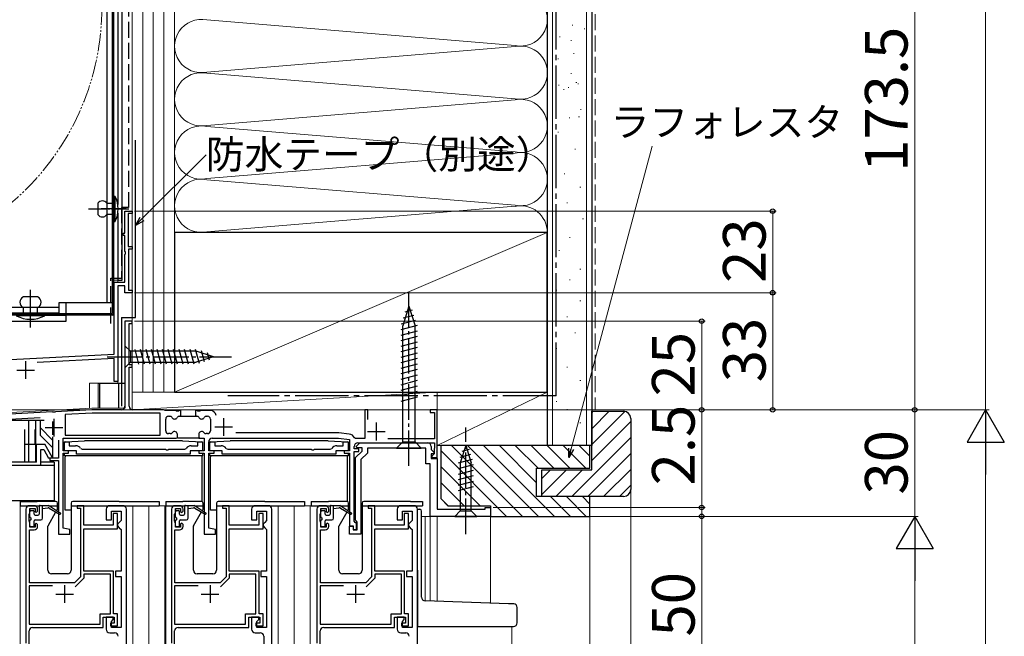
# Model space of a CAD drawing. Extents: x 0 to 1050, y 0 to 1567.
# Drawn here: x 498 to 776, y 1028 to 1202 of the extents above; entities that cross this region are included whole.
import ezdxf

# ---------------------------------------------------------------- set-up
doc = ezdxf.new("R2010")
doc.units = 0
for name, pattern in [('YCENTER_1', [13, 10, -1, 1, -1]), ('YDIVIDE_1', [15, 10, -1, 1, -1, 1, -1]), ('YHIDDEN_1', [4, 3, -1])]:
    doc.linetypes.add(name, pattern=pattern)
for name, color, linetype, lineweight in [('YKK_11', 7, 'CONTINUOUS', 30), ('YKK_12', 2, 'CONTINUOUS', 13), ('YKK_13', 4, 'CONTINUOUS', 30), ('YKK_D', 6, 'CONTINUOUS', 13), ('YSS_K', 3, 'CONTINUOUS', 13), ('YSS_KE', 3, 'CONTINUOUS', 30)]:
    doc.layers.add(name, color=color, linetype=linetype, lineweight=lineweight)
doc.styles.add('text-b', font='txt')

msp = doc.modelspace()

# ---------------------------------------------------------------- linework, layer by layer
at = {"layer": 'YKK_11', "linetype": 'ByBlock', "lineweight": -2, "ltscale": 0.5}
for p, q in [((528, 1141.97), (528, 1148.17)), ((528, 1148.17), (530, 1148.17)), ((530, 1147.47), (528.9, 1147.47)), ((528.9, 1147.47), (528.9, 1138.17)), ((530, 1148.17), (530, 1147.47)), ((527.5, 1141.27), (527.5, 1141.97)), ((527.5, 1141.97), (528, 1141.97)), ((528, 1141.27), (527.5, 1141.27)), ((528, 1136.83), (528, 1141.27)), ((528.9, 1138.17), (530, 1138.17)), ((530, 1137.47), (529, 1137.47)), ((529, 1137.47), (529, 1125.87)), ((530, 1138.17), (530, 1137.47)), ((528.12, 1136.65), (528, 1136.83)), ((528, 1135.92), (528.12, 1136.1)), ((528, 1128.17), (528, 1135.92)), ((528.12, 1136.1), (528.12, 1136.65)), ((525, 1107.87), (525, 1128.17)), ((525, 1128.17), (528, 1128.17)), ((528, 1127.07), (526, 1127.07)), ((526, 1127.07), (526, 1100.17)), ((528, 1125.17), (528, 1127.07)), ((530, 1125.17), (528, 1125.17)), ((529, 1125.87), (530, 1125.87)), ((530, 1125.87), (530, 1125.17)), ((530, 1117.17), (528, 1117.17)), ((528, 1117.17), (528, 1093.17)), ((529.2, 1104.87), (529.2, 1116.47)), ((529.2, 1116.47), (530, 1116.47)), ((530, 1116.47), (530, 1117.17)), ((455.64, 1104.24), (525, 1107.87)), ((525, 1106.67), (503.28, 1105.53)), ((525, 1100.17), (525, 1106.67)), ((530, 1104.87), (529.2, 1104.87)), ((529.2, 1093.17), (529.2, 1104.17)), ((529.2, 1104.17), (530, 1104.17)), ((530, 1104.17), (530, 1104.87)), ((526, 1100.17), (525, 1100.17)), ((507.54, 1091.59), (480.46, 1090.17)), ((507.73, 1091.48), (507.54, 1091.59)), ((508.28, 1091.51), (507.73, 1091.48)), ((508.46, 1091.64), (508.28, 1091.51)), ((518.7, 1092.17), (508.46, 1091.64)), ((518.73, 1091.27), (511.2, 1090.88)), ((511.2, 1090.88), (511.2, 1085.07)), ((527, 1092.17), (518.7, 1092.17)), ((537.9, 1091.27), (518.73, 1091.27)), ((538.9, 1092.17), (530.2, 1092.17)), ((537.9, 1085.07), (537.9, 1091.27)), ((539.14, 1092.05), (538.9, 1092.17)), ((539.3, 1091.97), (539.14, 1092.05)), ((542.34, 1091.97), (539.3, 1091.97)), ((540.3, 1090.37), (540.62, 1090.37)), ((542.53, 1091.85), (542.34, 1091.97)), ((543.08, 1091.85), (542.53, 1091.85)), ((543.26, 1091.97), (543.08, 1091.85)), ((543.75, 1091.97), (543.26, 1091.97)), ((543.39, 1090.37), (543.75, 1090.37)), ((543.75, 1090.37), (543.75, 1091.97)), ((548.34, 1091.97), (547.85, 1091.97)), ((547.85, 1091.97), (547.85, 1090.37)), ((547.85, 1090.37), (548.22, 1090.37)), ((548.53, 1091.85), (548.34, 1091.97)), ((549.08, 1091.85), (548.53, 1091.85)), ((549.26, 1091.97), (549.08, 1091.85)), ((552.1, 1091.97), (549.26, 1091.97)), ((550.99, 1090.37), (551.3, 1090.37)), ((596.4, 1092.17), (595.6, 1092.17)), ((595.6, 1092.17), (595.6, 1084.07)), ((596.4, 1089.47), (596.4, 1092.17)), ((616, 1092.17), (614, 1092.17)), ((614, 1092.17), (614, 1091.47)), ((614, 1091.47), (615.2, 1091.47)), ((615.2, 1091.47), (615.2, 1083.97)), ((616, 1078.77), (616, 1092.17)), ((490.1, 1089.27), (504.12, 1090.01)), ((539.5, 1086.27), (539.5, 1089.57)), ((552.1, 1089.57), (552.1, 1086.27)), ((511.2, 1085.07), (537.9, 1085.07)), ((540.75, 1085.47), (540.3, 1085.47)), ((542.8, 1084.17), (542.8, 1085.27)), ((548.8, 1085.27), (548.8, 1084.17)), ((551.3, 1085.47), (550.85, 1085.47)), ((588.24, 1085.67), (559.2, 1085.67)), ((591.19, 1085.36), (588.24, 1085.67)), ((509.3, 1083.67), (509.3, 1078.57)), ((510.6, 1080.67), (510.6, 1084.17)), ((510.6, 1084.17), (542.5, 1084.17)), ((510.9, 1080.67), (510.9, 1083.17)), ((510.9, 1083.17), (512.3, 1083.17)), ((512.3, 1083.17), (512.3, 1082.07)), ((512.3, 1082.07), (514.1, 1082.07)), ((546.7, 1082.07), (548.5, 1082.07)), ((548.5, 1082.07), (548.5, 1083.17)), ((548.5, 1083.17), (549.9, 1083.17)), ((548.8, 1084.17), (550.3, 1084.17)), ((549.9, 1083.17), (549.9, 1080.67)), ((550.3, 1084.17), (550.3, 1080.67)), ((551.6, 1080.67), (551.6, 1083.17)), ((551.9, 1080.67), (551.9, 1083.17)), ((551.9, 1083.17), (553.3, 1083.17)), ((552.6, 1084.17), (588.16, 1084.17)), ((553.3, 1083.17), (553.3, 1082.07)), ((553.3, 1082.07), (555.1, 1082.07)), ((587.7, 1082.07), (589.5, 1082.07)), ((588.16, 1084.17), (591.3, 1083.84)), ((589.5, 1082.07), (589.5, 1083.17)), ((589.5, 1083.17), (590.9, 1083.17)), ((590.9, 1083.17), (590.9, 1080.67)), ((591.3, 1083.84), (591.3, 1080.67)), ((592.6, 1081.17), (592.6, 1081.87)), ((592.94, 1084.07), (592.67, 1084.26)), ((595.6, 1084.07), (592.94, 1084.07)), ((593.17, 1081.86), (594.18, 1082.87)), ((593.6, 1082.87), (615.2, 1082.87)), ((594.18, 1082.87), (613.3, 1082.87)), ((615.2, 1083.97), (602.03, 1083.97)), ((614.3, 1081.87), (614.3, 1081)), ((615.2, 1082.87), (615.2, 1081.34)), ((512.1, 1080.67), (510.6, 1080.67)), ((510.6, 1058.81), (510.6, 1079.97)), ((510.6, 1079.97), (512.1, 1079.97)), ((514.4, 1080.67), (510.9, 1080.67)), ((512.1, 1079.97), (512.1, 1080.67)), ((514.4, 1079.67), (514.4, 1080.67)), ((546.4, 1079.67), (514.4, 1079.67)), ((515.53, 1081.3), (515.95, 1081.07)), ((515.95, 1081.07), (539.44, 1081.07)), ((539.44, 1081.07), (539.63, 1080.95)), ((539.63, 1080.95), (540.18, 1080.95)), ((540.18, 1080.95), (540.36, 1081.07)), ((540.36, 1081.07), (544.86, 1081.07)), ((544.86, 1081.07), (545.28, 1081.3)), ((549.9, 1080.67), (546.4, 1080.67)), ((546.4, 1080.67), (546.4, 1079.67)), ((550.3, 1080.67), (548.8, 1080.67)), ((548.8, 1080.67), (548.8, 1079.97)), ((548.8, 1079.97), (550.3, 1079.97)), ((550.3, 1079.97), (550.3, 1057.17)), ((553.1, 1080.67), (551.6, 1080.67)), ((551.6, 1058.81), (551.6, 1079.97)), ((551.6, 1079.97), (553.1, 1079.97)), ((555.4, 1080.67), (551.9, 1080.67)), ((553.1, 1079.97), (553.1, 1080.67)), ((555.4, 1079.67), (555.4, 1080.67)), ((587.4, 1079.67), (555.4, 1079.67)), ((556.53, 1081.3), (556.95, 1081.07)), ((556.95, 1081.07), (580.44, 1081.07)), ((580.44, 1081.07), (580.63, 1080.95)), ((580.63, 1080.95), (581.18, 1080.95)), ((581.18, 1080.95), (581.36, 1081.07)), ((581.36, 1081.07), (585.86, 1081.07)), ((585.86, 1081.07), (586.28, 1081.3)), ((590.9, 1080.67), (587.4, 1080.67)), ((587.4, 1080.67), (587.4, 1079.67)), ((591.3, 1080.67), (589.8, 1080.67)), ((589.8, 1080.67), (589.8, 1079.97)), ((589.8, 1079.97), (591.3, 1079.97)), ((591.3, 1079.97), (591.3, 1059.47)), ((593.9, 1081.17), (592.6, 1081.17)), ((592.6, 1060.77), (592.6, 1080.47)), ((592.6, 1080.47), (593.9, 1080.47)), ((593, 1078.77), (594.8, 1080.57)), ((593.33, 1081.47), (593.17, 1081.86)), ((594.8, 1081.47), (593.33, 1081.47)), ((593.9, 1080.47), (593.9, 1081.17)), ((596.3, 1079.95), (594.5, 1078.15)), ((594.8, 1080.57), (594.8, 1081.47)), ((612.8, 1081.37), (596.3, 1081.37)), ((596.3, 1081.37), (596.3, 1079.95)), ((612.8, 1076.97), (612.8, 1081.37)), ((614.3, 1081), (615.14, 1080.16)), ((614.98, 1079.77), (614.3, 1079.77)), ((614.3, 1079.77), (614.3, 1078.47)), ((614.8, 1079.47), (614.5, 1079.17)), ((614.5, 1079.17), (614.5, 1078.77)), ((615.1, 1079.77), (614.8, 1079.47)), ((615.14, 1080.16), (614.98, 1079.77)), ((615.15, 1081.21), (615.1, 1081.07)), ((615.1, 1081.07), (615.1, 1079.77)), ((615.2, 1081.34), (615.15, 1081.21)), ((509.3, 1078.57), (506.8, 1078.57)), ((506.8, 1078.57), (506.8, 1077.87)), ((506.8, 1077.87), (509.3, 1077.87)), ((509.3, 1077.87), (509.3, 1057.17)), ((593, 1061.14), (593, 1078.77)), ((594.5, 1078.15), (594.5, 1057.17)), ((614, 1076.97), (612.8, 1076.97)), ((614, 1062.17), (614, 1076.97)), ((614.3, 1078.47), (616, 1078.47)), ((614.5, 1078.77), (616, 1078.77)), ((616, 1078.47), (616, 1064.17)), ((500.1, 1064.17), (500.1, 1026.47)), ((501, 1062.73), (501.1, 1062.95)), ((501, 1060.82), (501, 1062.73)), ((502.4, 1065.17), (501.1, 1065.17)), ((501.1, 1062.95), (501.2, 1063.17)), ((501.2, 1063.17), (501.2, 1064.37)), ((501.2, 1064.37), (502.7, 1064.37)), ((502.7, 1064.37), (502.7, 1063.57)), ((502.7, 1063.57), (503, 1063.27)), ((503, 1063.27), (503.4, 1063.67)), ((503.4, 1063.67), (503.4, 1064.17)), ((516.4, 1065.17), (514.5, 1065.17)), ((514.5, 1065.17), (514.5, 1064.47)), ((514.5, 1064.47), (515.5, 1064.47)), ((515.5, 1064.47), (515.5, 1045.15)), ((516.4, 1059.67), (516.4, 1065.17)), ((522.7, 1064.17), (522.7, 1061.17)), ((527.4, 1065.17), (523.7, 1065.17)), ((524.2, 1061.17), (524.2, 1063.67)), ((524.2, 1063.67), (526.9, 1063.67)), ((525.9, 1062.97), (524.7, 1062.97)), ((524.7, 1062.97), (524.7, 1059.67)), ((525.9, 1058.67), (525.9, 1062.97)), ((526.9, 1063.67), (526.9, 1060.97)), ((528.4, 1013.17), (528.4, 1064.17)), ((541.1, 1064.17), (541.1, 1026.47)), ((542, 1062.73), (542.1, 1062.95)), ((542, 1060.82), (542, 1062.73)), ((543.4, 1065.17), (542.1, 1065.17)), ((542.1, 1062.95), (542.2, 1063.17)), ((542.2, 1063.17), (542.2, 1064.37)), ((542.2, 1064.37), (543.7, 1064.37)), ((543.7, 1064.37), (543.7, 1063.57)), ((543.7, 1063.57), (544, 1063.27)), ((544, 1063.27), (544.4, 1063.67)), ((544.4, 1063.67), (544.4, 1064.17)), ((557.4, 1065.17), (555.5, 1065.17)), ((555.5, 1065.17), (555.5, 1064.47)), ((555.5, 1064.47), (556.5, 1064.47)), ((556.5, 1064.47), (556.5, 1045.15)), ((557.4, 1059.67), (557.4, 1065.17)), ((563.7, 1064.17), (563.7, 1061.17)), ((568.4, 1065.17), (564.7, 1065.17)), ((565.2, 1061.17), (565.2, 1063.67)), ((565.2, 1063.67), (567.9, 1063.67)), ((566.9, 1062.97), (565.7, 1062.97)), ((565.7, 1062.97), (565.7, 1059.67)), ((566.9, 1058.67), (566.9, 1062.97)), ((567.9, 1063.67), (567.9, 1060.97)), ((569.4, 1013.17), (569.4, 1064.17)), ((582.1, 1064.17), (582.1, 1026.47)), ((583, 1062.73), (583.1, 1062.95)), ((583, 1060.82), (583, 1062.73)), ((584.4, 1065.17), (583.1, 1065.17)), ((583.1, 1062.95), (583.2, 1063.17)), ((583.2, 1063.17), (583.2, 1064.37)), ((583.2, 1064.37), (584.7, 1064.37)), ((584.7, 1064.37), (584.7, 1063.57)), ((584.7, 1063.57), (585, 1063.27)), ((585, 1063.27), (585.4, 1063.67)), ((585.4, 1063.67), (585.4, 1064.17)), ((598.4, 1065.17), (596.5, 1065.17)), ((596.5, 1065.17), (596.5, 1064.47)), ((596.5, 1064.47), (597.5, 1064.47)), ((597.5, 1064.47), (597.5, 1045.15)), ((598.4, 1059.67), (598.4, 1065.17)), ((604.7, 1064.17), (604.7, 1061.17)), ((609.4, 1065.17), (605.7, 1065.17)), ((606.2, 1061.17), (606.2, 1063.67)), ((606.2, 1063.67), (608.9, 1063.67)), ((607.9, 1062.97), (606.7, 1062.97)), ((606.7, 1062.97), (606.7, 1059.67)), ((607.9, 1058.67), (607.9, 1062.97)), ((608.9, 1063.67), (608.9, 1060.97)), ((610.4, 1013.17), (610.4, 1064.17)), ((616, 1064.17), (629.5, 1064.17)), ((629.5, 1064.17), (629.5, 1064.67)), ((629.5, 1064.67), (631, 1064.67)), ((631, 1064.67), (631, 1062.17)), ((501.1, 1060.6), (501, 1060.82)), ((501.2, 1060.37), (501.1, 1060.6)), ((501.2, 1059.17), (501.2, 1060.37)), ((503, 1060.27), (502.7, 1059.97)), ((502.7, 1059.97), (502.7, 1059.17)), ((503.4, 1059.87), (503, 1060.27)), ((503.4, 1059.37), (503.4, 1059.87)), ((522.7, 1061.17), (524.2, 1061.17)), ((526.4, 1060.47), (525.9, 1059.97)), ((525.9, 1059.97), (525.9, 1059.47)), ((526.9, 1060.97), (526.4, 1060.47)), ((542.1, 1060.6), (542, 1060.82)), ((542.2, 1060.37), (542.1, 1060.6)), ((542.2, 1059.17), (542.2, 1060.37)), ((544, 1060.27), (543.7, 1059.97)), ((543.7, 1059.97), (543.7, 1059.17)), ((544.4, 1059.87), (544, 1060.27)), ((544.4, 1059.37), (544.4, 1059.87)), ((563.7, 1061.17), (565.2, 1061.17)), ((567.4, 1060.47), (566.9, 1059.97)), ((566.9, 1059.97), (566.9, 1059.47)), ((567.9, 1060.97), (567.4, 1060.47)), ((583.1, 1060.6), (583, 1060.82)), ((583.2, 1060.37), (583.1, 1060.6)), ((583.2, 1059.17), (583.2, 1060.37)), ((585, 1060.27), (584.7, 1059.97)), ((584.7, 1059.97), (584.7, 1059.17)), ((585.4, 1059.87), (585, 1060.27)), ((585.4, 1059.37), (585.4, 1059.87)), ((592.9, 1060.47), (592.6, 1060.77)), ((593.2, 1060.17), (592.9, 1060.47)), ((593.2, 1060.86), (593, 1061.14)), ((593.4, 1060.57), (593.2, 1060.86)), ((593.2, 1058.47), (593.2, 1060.17)), ((593.4, 1058.37), (593.4, 1060.57)), ((604.7, 1061.17), (606.2, 1061.17)), ((608.4, 1060.47), (607.9, 1059.97)), ((607.9, 1059.97), (607.9, 1059.47)), ((608.9, 1060.97), (608.4, 1060.47)), ((631, 1062.17), (614, 1062.17)), ((501.1, 1043.47), (501.1, 1058.37)), ((501.1, 1058.37), (502.4, 1058.37)), ((502.7, 1059.17), (501.2, 1059.17)), ((509.3, 1057.17), (512.5, 1057.17)), ((512.5, 1058.47), (510.6, 1058.81)), ((512.5, 1057.17), (512.5, 1058.47)), ((524.7, 1059.67), (516.4, 1059.67)), ((516.4, 1046.77), (516.4, 1058.67)), ((516.4, 1058.67), (525.9, 1058.67)), ((525.9, 1059.47), (526.4, 1058.97)), ((526.4, 1058.97), (526.9, 1058.47)), ((526.9, 1058.47), (526.9, 1046.77)), ((542.1, 1043.47), (542.1, 1058.37)), ((542.1, 1058.37), (543.4, 1058.37)), ((543.7, 1059.17), (542.2, 1059.17)), ((550.3, 1057.17), (553.5, 1057.17)), ((553.5, 1058.47), (551.6, 1058.81)), ((553.5, 1057.17), (553.5, 1058.47)), ((565.7, 1059.67), (557.4, 1059.67)), ((557.4, 1046.77), (557.4, 1058.67)), ((557.4, 1058.67), (566.9, 1058.67)), ((566.9, 1059.47), (567.4, 1058.97)), ((567.4, 1058.97), (567.9, 1058.47)), ((567.9, 1058.47), (567.9, 1046.77)), ((583.1, 1043.47), (583.1, 1058.37)), ((583.1, 1058.37), (584.4, 1058.37)), ((584.7, 1059.17), (583.2, 1059.17)), ((591.3, 1059.47), (592.3, 1059.47)), ((591.3, 1057.17), (591.3, 1059.37)), ((591.3, 1059.37), (592.3, 1059.37)), ((594.5, 1057.17), (591.3, 1057.17)), ((592.3, 1059.47), (592.3, 1058.47)), ((592.3, 1059.37), (592.3, 1058.37)), ((592.3, 1058.47), (593.2, 1058.47)), ((592.3, 1058.37), (593.4, 1058.37)), ((606.7, 1059.67), (598.4, 1059.67)), ((598.4, 1046.77), (598.4, 1058.67)), ((598.4, 1058.67), (607.9, 1058.67)), ((607.9, 1059.47), (608.4, 1058.97)), ((608.4, 1058.97), (608.9, 1058.47)), ((608.9, 1058.47), (608.9, 1046.77)), ((524.8, 1046.77), (516.4, 1046.77)), ((523.9, 1045.87), (516.4, 1045.87)), ((516.4, 1045.87), (516.4, 1044.77)), ((523.9, 1034.67), (523.9, 1045.87)), ((524.8, 1034.67), (524.8, 1046.77)), ((526.9, 1046.77), (525.3, 1046.77)), ((525.3, 1046.77), (525.3, 1045.27)), ((565.8, 1046.77), (557.4, 1046.77)), ((564.9, 1045.87), (557.4, 1045.87)), ((557.4, 1045.87), (557.4, 1044.77)), ((564.9, 1034.67), (564.9, 1045.87)), ((565.8, 1034.67), (565.8, 1046.77)), ((567.9, 1046.77), (566.3, 1046.77)), ((566.3, 1046.77), (566.3, 1045.27)), ((606.8, 1046.77), (598.4, 1046.77)), ((605.9, 1045.87), (598.4, 1045.87)), ((598.4, 1045.87), (598.4, 1044.77)), ((605.9, 1034.67), (605.9, 1045.87)), ((606.8, 1034.67), (606.8, 1046.77)), ((608.9, 1046.77), (607.3, 1046.77)), ((607.3, 1046.77), (607.3, 1045.27)), ((513.83, 1043.47), (501.1, 1043.47)), ((515.5, 1045.15), (513.83, 1043.47)), ((516.4, 1044.77), (513.94, 1042.31)), ((525.3, 1045.27), (526.9, 1045.27)), ((526.9, 1045.27), (526.9, 1030.87)), ((554.83, 1043.47), (542.1, 1043.47)), ((556.5, 1045.15), (554.83, 1043.47)), ((557.4, 1044.77), (554.94, 1042.31)), ((566.3, 1045.27), (567.9, 1045.27)), ((567.9, 1045.27), (567.9, 1030.87)), ((595.83, 1043.47), (583.1, 1043.47)), ((597.5, 1045.15), (595.83, 1043.47)), ((598.4, 1044.77), (595.94, 1042.31)), ((607.3, 1045.27), (608.9, 1045.27)), ((608.9, 1045.27), (608.9, 1030.87)), ((507.6, 1042.57), (501, 1042.57)), ((501, 1042.57), (501, 1031.77)), ((548.6, 1042.57), (542, 1042.57)), ((542, 1042.57), (542, 1031.77)), ((589.6, 1042.57), (583, 1042.57)), ((583, 1042.57), (583, 1031.77)), ((521, 1031.77), (521, 1034.67)), ((521, 1034.67), (523.9, 1034.67)), ((521.9, 1030.87), (521.9, 1033.77)), ((521.9, 1033.77), (525, 1033.77)), ((524.7, 1033.77), (522.7, 1033.77)), ((522.7, 1033.77), (522.7, 1030.37)), ((525, 1032.07), (523.9, 1032.07)), ((523.9, 1032.07), (523.9, 1031.37)), ((524.2, 1032.57), (524.7, 1033.07)), ((524.2, 1030.87), (524.2, 1032.57)), ((524.7, 1033.07), (524.7, 1033.77)), ((525.9, 1034.67), (524.8, 1034.67)), ((525, 1033.77), (525, 1032.07)), ((525.9, 1031.37), (525.9, 1034.67)), ((562, 1031.77), (562, 1034.67)), ((562, 1034.67), (564.9, 1034.67)), ((562.9, 1030.87), (562.9, 1033.77)), ((562.9, 1033.77), (566, 1033.77)), ((565.7, 1033.77), (563.7, 1033.77)), ((563.7, 1033.77), (563.7, 1030.37)), ((566, 1032.07), (564.9, 1032.07)), ((564.9, 1032.07), (564.9, 1031.37)), ((565.2, 1032.57), (565.7, 1033.07)), ((565.2, 1030.87), (565.2, 1032.57)), ((565.7, 1033.07), (565.7, 1033.77)), ((566.9, 1034.67), (565.8, 1034.67)), ((566, 1033.77), (566, 1032.07)), ((566.9, 1031.37), (566.9, 1034.67)), ((603, 1031.77), (603, 1034.67)), ((603, 1034.67), (605.9, 1034.67)), ((603.9, 1030.87), (603.9, 1033.77)), ((603.9, 1033.77), (607, 1033.77)), ((606.7, 1033.77), (604.7, 1033.77)), ((604.7, 1033.77), (604.7, 1030.37)), ((607, 1032.07), (605.9, 1032.07)), ((605.9, 1032.07), (605.9, 1031.37)), ((606.2, 1032.57), (606.7, 1033.07)), ((606.2, 1030.87), (606.2, 1032.57)), ((606.7, 1033.07), (606.7, 1033.77)), ((607.9, 1034.67), (606.8, 1034.67)), ((607, 1033.77), (607, 1032.07)), ((607.9, 1031.37), (607.9, 1034.67)), ((501, 1031.77), (521, 1031.77)), ((501, 1026.1), (501, 1029.87)), ((502, 1030.87), (521.9, 1030.87)), ((523.7, 1029.37), (525.1, 1029.37)), ((523.9, 1031.37), (525.9, 1031.37)), ((526.9, 1030.87), (524.2, 1030.87)), ((542, 1031.77), (562, 1031.77)), ((542, 1026.1), (542, 1029.87)), ((543, 1030.87), (562.9, 1030.87)), ((564.7, 1029.37), (566.1, 1029.37)), ((564.9, 1031.37), (566.9, 1031.37)), ((567.9, 1030.87), (565.2, 1030.87)), ((583, 1031.77), (603, 1031.77)), ((583, 1026.1), (583, 1029.87)), ((584, 1030.87), (603.9, 1030.87)), ((605.7, 1029.37), (607.1, 1029.37)), ((605.9, 1031.37), (607.9, 1031.37)), ((608.9, 1030.87), (606.2, 1030.87)), ((567.1, 1028.37), (567.1, 1024.87))]:
    msp.add_line(p, q, dxfattribs=at)
at = {"layer": 'YKK_11', "ltscale": 0.5}
for p, q in [((500, 1105.87), (500, 1100.87)), ((497.5, 1103.37), (502.5, 1103.37)), ((508, 1089.68), (508, 1084.68)), ((555.8, 1089.87), (555.8, 1084.87)), ((598.8, 1088.57), (598.8, 1083.57)), ((505.5, 1087.18), (510.5, 1087.18)), ((553.3, 1087.37), (558.3, 1087.37)), ((596.3, 1086.07), (601.3, 1086.07)), ((508.5, 1040.27), (513.5, 1040.27)), ((511, 1042.77), (511, 1037.77)), ((549.5, 1040.27), (554.5, 1040.27)), ((552, 1042.77), (552, 1037.77)), ((590.5, 1040.27), (595.5, 1040.27)), ((593, 1042.77), (593, 1037.77))]:
    msp.add_line(p, q, dxfattribs=at)
at = {"layer": 'YKK_11'}
for p, q in [((543.75, 1090.37), (547.85, 1090.37)), ((549.1, 1084.17), (542.8, 1084.17))]:
    msp.add_line(p, q, dxfattribs=at)
at = {"layer": 'YKK_11', "linetype": 'ByBlock', "lineweight": -2, "ltscale": 0.5}
for centre, radius, start, end in [((527, 1093.17), 1, 270, 360), ((530.2, 1093.17), 1, 180, 270), ((540.3, 1089.57), 0.8, 90, 180), ((540.62, 1089.57), 0.8, 30, 90), ((543.39, 1089.57), 0.8, 90, 150), ((548.22, 1089.57), 0.8, 30, 90), ((550.99, 1089.57), 0.8, 90, 150), ((551.3, 1089.57), 0.8, 0, 90), ((552.1, 1090.37), 1.6, 5.9912, 90), ((542, 1090.37), 0.8, 210, 330), ((549.6, 1090.37), 0.8, 210, 330), ((540.3, 1086.27), 0.8, 180, 270), ((540.75, 1086.27), 0.8, 270, 321.3178), ((542, 1085.27), 0.8, 0, 141.3178), ((549.6, 1085.27), 0.8, 38.6822, 180), ((550.85, 1086.27), 0.8, 218.6822, 270), ((551.3, 1086.27), 0.8, 270, 360), ((591, 1083.57), 1.8, 22.3927, 84), ((514.1, 1080.37), 1.7, 33.0557, 90), ((546.7, 1080.37), 1.7, 90, 146.9443), ((552.6, 1083.17), 1, 90, 180), ((555.1, 1080.37), 1.7, 33.0557, 90), ((587.7, 1080.37), 1.7, 90, 146.9443), ((593.6, 1081.87), 1, 90, 180), ((613.3, 1081.87), 1, 0, 90), ((501.1, 1064.17), 1, 90, 180), ((502.4, 1064.17), 1, 0, 90), ((523.7, 1064.17), 1, 90, 180), ((527.4, 1064.17), 1, 0, 90), ((542.1, 1064.17), 1, 90, 180), ((543.4, 1064.17), 1, 0, 90), ((564.7, 1064.17), 1, 90, 180), ((568.4, 1064.17), 1, 0, 90), ((583.1, 1064.17), 1, 90, 180), ((584.4, 1064.17), 1, 0, 90), ((605.7, 1064.17), 1, 90, 180), ((609.4, 1064.17), 1, 0, 90), ((502.4, 1059.37), 1, 270, 360), ((543.4, 1059.37), 1, 270, 360), ((584.4, 1059.37), 1, 270, 360), ((502, 1029.87), 1, 90, 180), ((523.7, 1030.37), 1, 180, 270), ((525.1, 1028.37), 1, 0, 90), ((543, 1029.87), 1, 90, 180), ((564.7, 1030.37), 1, 180, 270), ((566.1, 1028.37), 1, 0, 90), ((584, 1029.87), 1, 90, 180), ((605.7, 1030.37), 1, 180, 270), ((607.1, 1028.37), 1, 0, 90)]:
    msp.add_arc(centre, radius, start, end, dxfattribs=at)
at = {"layer": 'YKK_12'}
for p, q in [((530, 1357.17), (530, 1117.17)), ((526, 1259.87), (526, 1150)), ((526, 1147.57), (526, 1128.17)), ((526, 1128.67), (524.9, 1128.67)), ((530, 1117.17), (528, 1117.17)), ((528, 1117.17), (528, 1092.67)), ((530, 1092.17), (530, 1117.17)), ((518, 1099.67), (518, 1092.67)), ((518, 1099.67), (520.5, 1099.67)), ((520.5, 1099.67), (520.5, 1092.67)), ((526, 1100.67), (526, 1099.67)), ((518.69, 1092.67), (474.5, 1090.36)), ((528, 1092.67), (518.69, 1092.67)), ((616, 1092.17), (530, 1092.17)), ((616, 1092.17), (616, 1064.47)), ((498.5, 1065.17), (498.5, 958.93)), ((498.5, 1065.13), (498.5, 958.93)), ((530.2, 1065.17), (530.2, 958.93)), ((530.2, 1065.13), (530.2, 958.93)), ((534.7, 1065.17), (534.7, 958.93)), ((543.4, 1065.17), (534.7, 1065.17)), ((539.2, 1065.17), (539.2, 958.93)), ((539.5, 1065.17), (539.5, 958.93)), ((571.2, 1065.17), (571.2, 958.93)), ((575.7, 1065.17), (575.7, 958.93)), ((584.4, 1065.17), (575.7, 1065.17)), ((580.2, 1065.17), (580.2, 958.93)), ((611.6, 1062.17), (631.1, 1062.17)), ((612.6, 1062.17), (612.6, 1038.38)), ((614, 1062.17), (614, 1038.33)), ((616, 1062.17), (616, 1038.26)), ((631, 1062.17), (631, 1037.74)), ((637, 1031.17), (637, 958.93))]:
    msp.add_line(p, q, dxfattribs=at)
at = {"layer": 'YKK_12', "linetype": 'YDIVIDE_1', "ltscale": 0.5}
msp.add_circle((449, 1205.68), 72.5, dxfattribs=at)
at = {"layer": 'YKK_13', "ltscale": 0.5}
for p, q in [((527.2, 1128.67), (527.2, 1312.97)), ((524.5, 1119.28), (524.5, 1290.58)), ((524.9, 1119.28), (524.9, 1290.58)), ((522.9, 1286.18), (522.9, 1122.28)), ((524.5, 1122.28), (524.5, 1286.18)), ((526, 1259.87), (526, 1150)), ((524.9, 1145.18), (524.9, 1152.38)), ((524.9, 1152.38), (525.2, 1152.38)), ((525.2, 1152.38), (525.2, 1145.18)), ((520.4, 1150.38), (520.4, 1147.18)), ((528.36, 1148.78), (521.34, 1148.78)), ((522.9, 1150.38), (524.9, 1150.38)), ((524.9, 1150.38), (524.9, 1147.18)), ((524.9, 1147.18), (522.9, 1147.18)), ((526, 1147.57), (526, 1128.67)), ((525.2, 1145.18), (524.9, 1145.18)), ((526, 1128.67), (527.2, 1128.67)), ((503.4, 1123.98), (499.4, 1123.98)), ((509.4, 1120.98), (430.4, 1120.98)), ((499.4, 1118.88), (499.4, 1120.98)), ((501.4, 1115.4), (501.4, 1122.66)), ((503.4, 1118.88), (503.4, 1120.98)), ((524.5, 1122.28), (509.4, 1122.28)), ((509.4, 1122.28), (509.4, 1119.38)), ((511.4, 1119.27), (511.4, 1122.28)), ((509.4, 1119.38), (430.4, 1119.38)), ((492.1, 1119.28), (524.5, 1119.28)), ((524.5, 1118.88), (492.1, 1118.88)), ((505.4, 1118.88), (497.4, 1118.88)), ((505.4, 1118.68), (497.4, 1118.68)), ((505.4, 1118.88), (505.4, 1118.68)), ((511.4, 1118.78), (505.4, 1118.78)), ((511.4, 1117.18), (511.4, 1118.87)), ((432, 1117.18), (511.4, 1117.18)), ((505.24, 1089.18), (492.1, 1089.18)), ((500.8, 1089.18), (500.8, 1077.48)), ((502.8, 1089.18), (502.8, 1077.48)), ((504.1, 1089.18), (504.1, 1085.06)), ((507.6, 1088.93), (507.6, 1085.15)), ((499.8, 1077.48), (499.8, 1086.63)), ((502.6, 1086.63), (502.6, 1082.48)), ((507.6, 1083.68), (504.1, 1087.18)), ((504.1, 1085.06), (507.6, 1081.56)), ((507.6, 1086.63), (507.6, 1085.15)), ((499.8, 1082.48), (505.4, 1082.48)), ((503.1, 1077.48), (503.1, 1082.48)), ((507.48, 1078.88), (505.4, 1082.48)), ((507.6, 1084.61), (507.6, 1078.57)), ((507.6, 1084.61), (507.6, 1078.57)), ((504.3, 1076.48), (504.3, 1080.98)), ((504.3, 1080.98), (505.11, 1080.98)), ((505.11, 1080.98), (506.5, 1078.58)), ((508.1, 1076.48), (490.1, 1076.48)), ((502.8, 1077.48), (495.3, 1077.48)), ((503.1, 1077.48), (499.8, 1077.48)), ((508.1, 1077.48), (504.3, 1077.48)), ((507.3, 1078.58), (506.5, 1078.58)), ((507.48, 1078.88), (507.3, 1078.58)), ((507.6, 1077.87), (507.6, 1077.48)), ((507.6, 1077.87), (507.6, 1077.48)), ((508.1, 1077.48), (507.6, 1077.48)), ((508.1, 1077.48), (508.1, 1066.68)), ((508.1, 1077.48), (508.1, 1071.99)), ((496.1, 1066.68), (508.1, 1066.68))]:
    msp.add_line(p, q, dxfattribs=at)
at = {"layer": 'YKK_13', "linetype": 'YCENTER_1', "ltscale": 0.5}
for p, q in [((517.73, 1148.78), (529.1, 1148.78)), ((501.4, 1115.68), (501.4, 1125.98))]:
    msp.add_line(p, q, dxfattribs=at)
at = {"layer": 'YKK_13', "linetype": 'YCENTER_1'}
for p, q in [((608, 1076.37), (608, 1126.37)), ((522.99, 1107.12), (557.99, 1107.12)), ((624, 1057.17), (624, 1087.17))]:
    msp.add_line(p, q, dxfattribs=at)
at = {"layer": 'YKK_13'}
for p, q in [((608, 1121.37), (606.25, 1115.82)), ((608, 1121.37), (609.75, 1115.82)), ((609.39, 1118.8), (606.36, 1117.98)), ((608.94, 1120.23), (606.89, 1119.68)), ((610.3, 1115.93), (605.7, 1114.7)), ((609.84, 1117.36), (605.82, 1116.29)), ((606.25, 1083.12), (606.25, 1115.82)), ((609.75, 1083.12), (609.75, 1115.82)), ((610.3, 1114.38), (605.7, 1113.15)), ((610.3, 1112.83), (605.7, 1111.6)), ((527.99, 1110.22), (527.99, 1104.02)), ((527.99, 1110.22), (529.54, 1108.67)), ((610.3, 1111.28), (605.7, 1110.04)), ((610.3, 1109.72), (605.7, 1108.49)), ((548.07, 1108.67), (529.54, 1108.67)), ((529.54, 1108.67), (529.54, 1105.57)), ((531.96, 1105.02), (530.84, 1109.22)), ((533.52, 1105.02), (532.39, 1109.22)), ((535.07, 1105.02), (533.95, 1109.22)), ((536.62, 1105.02), (535.5, 1109.22)), ((538.18, 1105.02), (537.05, 1109.22)), ((539.73, 1105.02), (538.6, 1109.22)), ((541.28, 1105.02), (540.16, 1109.22)), ((542.83, 1105.02), (541.71, 1109.22)), ((544.39, 1105.02), (543.26, 1109.22)), ((545.94, 1105.02), (544.82, 1109.22)), ((547.49, 1105.02), (546.37, 1109.22)), ((548.98, 1105.28), (547.92, 1109.22)), ((552.99, 1107.12), (548.07, 1108.67)), ((552.99, 1107.12), (548.07, 1105.57)), ((550.41, 1105.73), (549.6, 1108.77)), ((551.84, 1106.19), (551.29, 1108.24)), ((610.3, 1108.17), (605.7, 1106.94)), ((527.99, 1104.02), (529.54, 1105.57)), ((529.54, 1105.57), (548.07, 1105.57)), ((610.3, 1106.62), (605.7, 1105.38)), ((610.3, 1105.06), (605.7, 1103.83)), ((610.3, 1103.51), (605.7, 1102.28)), ((610.3, 1101.96), (605.7, 1100.73)), ((520.5, 1099.67), (528, 1099.67)), ((520.8, 1099.67), (520.8, 1092.67)), ((526.2, 1099.67), (526.2, 1092.67)), ((528, 1099.67), (528, 1092.67)), ((610.3, 1100.41), (605.7, 1099.17)), ((610.3, 1098.85), (605.7, 1097.62)), ((610.3, 1097.3), (605.7, 1096.07)), ((610.3, 1095.75), (605.7, 1094.51)), ((510.95, 1080.67), (510.95, 1082.89)), ((511.24, 1083.19), (516.65, 1083.48)), ((544.25, 1083.48), (516.65, 1083.48)), ((544.25, 1083.48), (549.67, 1083.19)), ((549.95, 1080.67), (549.95, 1082.89)), ((551.95, 1080.67), (551.95, 1082.89)), ((552.24, 1083.19), (557.65, 1083.48)), ((585.25, 1083.48), (557.65, 1083.48)), ((585.25, 1083.48), (590.67, 1083.19)), ((590.95, 1080.67), (590.95, 1082.89)), ((604.5, 1081.37), (606.25, 1083.12)), ((606.25, 1083.12), (609.75, 1083.12)), ((611.5, 1081.37), (609.75, 1083.12)), ((624, 1082.17), (622.45, 1077.26)), ((624, 1082.17), (625.55, 1077.26)), ((510.95, 1079.18), (510.95, 1079.97)), ((513.88, 1079.18), (510.95, 1079.18)), ((511.15, 1079.18), (511.15, 1078.94)), ((549.95, 1079.18), (513.88, 1079.18)), ((549.75, 1078.94), (549.75, 1079.18)), ((549.95, 1079.18), (549.95, 1079.97)), ((551.95, 1079.18), (551.95, 1079.97)), ((554.88, 1079.18), (551.95, 1079.18)), ((552.15, 1079.18), (552.15, 1078.94)), ((590.95, 1079.18), (554.88, 1079.18)), ((590.75, 1078.94), (590.75, 1079.18)), ((590.95, 1079.18), (590.95, 1079.97)), ((604.5, 1081.37), (611.5, 1081.37)), ((625.39, 1079.6), (622.36, 1078.78)), ((624.94, 1081.03), (622.89, 1080.48)), ((511.15, 1075.88), (511.15, 1078.94)), ((549.75, 1075.88), (549.75, 1078.94)), ((552.15, 1075.88), (552.15, 1078.94)), ((590.75, 1075.88), (590.75, 1078.94)), ((625.84, 1078.16), (621.9, 1077.11)), ((626.1, 1076.68), (621.9, 1075.55)), ((622.45, 1077.26), (622.45, 1063.72)), ((625.55, 1063.72), (625.55, 1077.26)), ((511.15, 1063.88), (511.15, 1075.88)), ((549.75, 1066.31), (549.75, 1075.88)), ((552.15, 1063.88), (552.15, 1075.88)), ((590.75, 1066.31), (590.75, 1075.88)), ((626.1, 1075.13), (621.9, 1074)), ((626.1, 1073.57), (621.9, 1072.45)), ((626.1, 1072.02), (621.9, 1070.9)), ((626.1, 1070.47), (621.9, 1069.34)), ((498.51, 1066.37), (498.51, 1065.17)), ((498.51, 1066.37), (501.21, 1066.37)), ((501.21, 1066.37), (503.31, 1066.37)), ((508.51, 1066.37), (503.31, 1066.37)), ((504.1, 1065.27), (506.5, 1065.27)), ((504.8, 1061.68), (504.8, 1065.27)), ((509.6, 1063.15), (506.5, 1065.27)), ((509.01, 1064.23), (509.01, 1065.87)), ((512.81, 1065.87), (512.81, 1046.97)), ((526.41, 1066.37), (513.31, 1066.37)), ((526.41, 1066.37), (537.61, 1066.37)), ((537.61, 1066.37), (537.61, 1065.17)), ((539.51, 1066.37), (539.51, 1065.17)), ((539.51, 1066.37), (542.21, 1066.37)), ((542.21, 1066.37), (544.31, 1066.37)), ((549.51, 1066.37), (544.31, 1066.37)), ((545.1, 1065.27), (547.5, 1065.27)), ((545.8, 1061.68), (545.8, 1065.27)), ((550.6, 1063.15), (547.5, 1065.27)), ((550.01, 1064.23), (550.01, 1065.87)), ((553.81, 1065.87), (553.81, 1046.97)), ((567.41, 1066.37), (554.31, 1066.37)), ((567.41, 1066.37), (578.61, 1066.37)), ((578.61, 1066.37), (578.61, 1065.17)), ((580.51, 1066.37), (580.51, 1065.17)), ((580.51, 1066.37), (583.21, 1066.37)), ((583.21, 1066.37), (585.31, 1066.37)), ((590.51, 1066.37), (585.31, 1066.37)), ((586.1, 1065.27), (588.5, 1065.27)), ((586.8, 1061.68), (586.8, 1065.27)), ((591.6, 1063.15), (588.5, 1065.27)), ((591.01, 1064.23), (591.01, 1065.87)), ((594.81, 1065.87), (594.81, 1046.97)), ((608.41, 1066.37), (595.31, 1066.37)), ((608.41, 1066.37), (611.81, 1066.37)), ((611.81, 1066.37), (611.81, 1065.17)), ((498.51, 1065.17), (503.88, 1065.17)), ((501.2, 1062.08), (501.2, 1063.48)), ((501.5, 1063.78), (502.1, 1063.78)), ((502.4, 1062.78), (502.4, 1063.48)), ((502.7, 1062.48), (503.5, 1062.48)), ((503.8, 1064.97), (503.8, 1062.78)), ((506.3, 1064.47), (504.8, 1064.27)), ((506.35, 1059.54), (508.57, 1063.4)), ((506.65, 1065.17), (509.01, 1065.17)), ((506.7, 1064.47), (509.6, 1062.8)), ((508.76, 1063.72), (508.97, 1064.08)), ((512.81, 1063.88), (511.15, 1063.88)), ((512.81, 1065.17), (537.61, 1065.17)), ((539.51, 1065.17), (544.88, 1065.17)), ((542.2, 1062.08), (542.2, 1063.48)), ((542.5, 1063.78), (543.1, 1063.78)), ((543.4, 1062.78), (543.4, 1063.48)), ((543.7, 1062.48), (544.5, 1062.48)), ((544.8, 1064.97), (544.8, 1062.78)), ((547.3, 1064.47), (545.8, 1064.27)), ((547.35, 1059.54), (549.57, 1063.4)), ((547.65, 1065.17), (550.01, 1065.17)), ((547.7, 1064.47), (550.6, 1062.8)), ((549.76, 1063.72), (549.97, 1064.08)), ((553.81, 1063.88), (552.15, 1063.88)), ((553.81, 1065.17), (578.61, 1065.17)), ((580.51, 1065.17), (585.88, 1065.17)), ((583.2, 1062.08), (583.2, 1063.48)), ((583.5, 1063.78), (584.1, 1063.78)), ((584.4, 1062.78), (584.4, 1063.48)), ((584.7, 1062.48), (585.5, 1062.48)), ((585.8, 1064.97), (585.8, 1062.78)), ((588.3, 1064.47), (586.8, 1064.27)), ((588.35, 1059.54), (590.57, 1063.4)), ((588.65, 1065.17), (591.01, 1065.17)), ((588.7, 1064.47), (591.6, 1062.8)), ((590.76, 1063.72), (590.97, 1064.08)), ((594.81, 1065.17), (611.81, 1065.17)), ((610.4, 1064.17), (611.1, 1064.17)), ((611.6, 1039.38), (611.6, 1063.67)), ((620.9, 1062.17), (622.45, 1063.72)), ((622.45, 1063.72), (625.55, 1063.72)), ((627.1, 1062.17), (625.55, 1063.72)), ((501.2, 1059.48), (501.2, 1060.88)), ((501.5, 1061.78), (501.5, 1061.18)), ((502.4, 1059.48), (502.4, 1060.88)), ((502.7, 1061.18), (504.3, 1061.18)), ((542.2, 1059.48), (542.2, 1060.88)), ((542.5, 1061.78), (542.5, 1061.18)), ((543.4, 1059.48), (543.4, 1060.88)), ((543.7, 1061.18), (545.3, 1061.18)), ((583.2, 1059.48), (583.2, 1060.88)), ((583.5, 1061.78), (583.5, 1061.18)), ((584.4, 1059.48), (584.4, 1060.88)), ((584.7, 1061.18), (586.3, 1061.18)), ((620.9, 1062.17), (627.1, 1062.17)), ((502.1, 1059.18), (501.5, 1059.18)), ((506.31, 1046.97), (506.31, 1059.39)), ((543.1, 1059.18), (542.5, 1059.18)), ((547.31, 1046.97), (547.31, 1059.39)), ((584.1, 1059.18), (583.5, 1059.18)), ((588.31, 1046.97), (588.31, 1059.39)), ((511.81, 1045.97), (507.31, 1045.97)), ((552.81, 1045.97), (548.31, 1045.97)), ((593.81, 1045.97), (589.31, 1045.97)), ((610.4, 1047), (610.4, 1032.17)), ((636.09, 1037.56), (612.57, 1038.38)), ((637.54, 1037.51), (636.09, 1037.56)), ((638.5, 1032.17), (638.5, 1036.51)), ((610.4, 1032.17), (610.4, 1031.17)), ((610.4, 1031.17), (636.05, 1031.17)), ((636.05, 1031.17), (637.5, 1031.17))]:
    msp.add_line(p, q, dxfattribs=at)
at = {"layer": 'YKK_13', "ltscale": 0.5}
for centre, radius, start, end in [((518.45, 1148.78), 7.65, 331.9275, 28.0725), ((521.65, 1149.55), 1.5, 33.5573, 146.4427), ((521.65, 1148.01), 1.5, 213.5573, 326.4427), ((500.02, 1122.48), 1.62, 112.6199, 247.3801), ((502.77, 1122.48), 1.62, 292.6199, 67.3801), ((501.4, 1126.18), 8.5, 241.9275, 298.0725), ((524.5, 1119.28), 0.4, 270, 0)]:
    msp.add_arc(centre, radius, start, end, dxfattribs=at)
at = {"layer": 'YKK_13'}
for centre, radius, start, end in [((511.25, 1082.89), 0.3, 93.0128, 180), ((549.65, 1082.89), 0.3, 0, 86.9872), ((552.25, 1082.89), 0.3, 93.0128, 180), ((590.65, 1082.89), 0.3, 0, 86.9872), ((504.1, 1064.97), 0.3, 90, 180), ((508.51, 1065.87), 0.5, 0, 90), ((513.31, 1065.87), 0.5, 90, 180), ((545.1, 1064.97), 0.3, 90, 180), ((549.51, 1065.87), 0.5, 0, 90), ((554.31, 1065.87), 0.5, 90, 180), ((586.1, 1064.97), 0.3, 90, 180), ((590.51, 1065.87), 0.5, 0, 90), ((595.31, 1065.87), 0.5, 90, 180), ((501.5, 1063.48), 0.3, 90, 180), ((502.1, 1063.48), 0.3, 0, 90), ((502.7, 1062.78), 0.3, 180, 270), ((503.5, 1062.78), 0.3, 270, 0), ((506.5, 1064.47), 0.2, 0, 180), ((508.71, 1064.23), 0.3, 330, 0), ((509.7, 1062.97), 0.2, 240.0141, 120.0141), ((542.5, 1063.48), 0.3, 90, 180), ((543.1, 1063.48), 0.3, 0, 90), ((543.7, 1062.78), 0.3, 180, 270), ((544.5, 1062.78), 0.3, 270, 0), ((547.5, 1064.47), 0.2, 0, 180), ((549.71, 1064.23), 0.3, 330, 0), ((550.7, 1062.97), 0.2, 240.0141, 120.0141), ((583.5, 1063.48), 0.3, 90, 180), ((584.1, 1063.48), 0.3, 0, 90), ((584.7, 1062.78), 0.3, 180, 270), ((585.5, 1062.78), 0.3, 270, 0), ((588.5, 1064.47), 0.2, 0, 180), ((590.71, 1064.23), 0.3, 330, 0), ((591.7, 1062.97), 0.2, 240.0141, 120.0141), ((611.1, 1063.67), 0.5, 0, 90), ((501.5, 1062.08), 0.3, 180, 270), ((501.5, 1060.88), 0.3, 90, 180), ((502.7, 1060.88), 0.3, 90, 180), ((504.3, 1061.68), 0.5, 270, 0), ((542.5, 1062.08), 0.3, 180, 270), ((542.5, 1060.88), 0.3, 90, 180), ((543.7, 1060.88), 0.3, 90, 180), ((545.3, 1061.68), 0.5, 270, 0), ((583.5, 1062.08), 0.3, 180, 270), ((583.5, 1060.88), 0.3, 90, 180), ((584.7, 1060.88), 0.3, 90, 180), ((586.3, 1061.68), 0.5, 270, 0), ((501.5, 1059.48), 0.3, 180, 270), ((502.1, 1059.48), 0.3, 270, 0), ((506.61, 1059.39), 0.3, 150, 180), ((542.5, 1059.48), 0.3, 180, 270), ((543.1, 1059.48), 0.3, 270, 0), ((547.61, 1059.39), 0.3, 150, 180), ((583.5, 1059.48), 0.3, 180, 270), ((584.1, 1059.48), 0.3, 270, 0), ((588.61, 1059.39), 0.3, 150, 180), ((507.31, 1046.97), 1, 180, 270), ((511.81, 1046.97), 1, 270, 0), ((548.31, 1046.97), 1, 180, 270), ((552.81, 1046.97), 1, 270, 0), ((589.31, 1046.97), 1, 180, 270), ((593.81, 1046.97), 1, 270, 0), ((612.6, 1039.38), 1, 180, 268), ((637.5, 1036.51), 1, 0, 88), ((637.5, 1032.17), 1, 270, 0)]:
    msp.add_arc(centre, radius, start, end, dxfattribs=at)
at = {"layer": 'YKK_D', "ltscale": 1.5}
for p, q in [((770.5, 1092.17), (770.5, 1357.17)), ((750.5, 1092.17), (750.5, 1265.67)), ((530.7, 1148.17), (711.5, 1148.17)), ((710.5, 1148.17), (710.5, 1125.17)), ((530.7, 1125.17), (711.5, 1125.17)), ((530.7, 1125.17), (711.5, 1125.17)), ((710.5, 1092.17), (710.5, 1125.17)), ((530.7, 1117.17), (691.5, 1117.17)), ((690.5, 1117.17), (690.5, 1092.17)), ((690.5, 1064.67), (690.5, 1093)), ((554.3, 1092.17), (314, 1092.17)), ((557.7, 1092.17), (691.5, 1092.17)), ((557.7, 1092.17), (711.5, 1092.17)), ((557.7, 1092.17), (771.5, 1092.17)), ((557.7, 1092.17), (771.5, 1092.17)), ((558, 1092.17), (751.5, 1092.17)), ((617, 1092.17), (751.5, 1092.17)), ((750.5, 1062.17), (750.5, 1092.17)), ((770.5, 1081.67), (770.5, 772.67)), ((631.7, 1064.67), (691.5, 1064.67)), ((690.5, 1062.17), (690.5, 1064.67)), ((631.7, 1062.17), (691.5, 1062.17)), ((631.7, 1062.17), (751.5, 1062.17)), ((631.7, 1062.17), (751.5, 1062.17)), ((631.7, 1062.17), (691.5, 1062.17)), ((690.5, 1012.17), (690.5, 1062.17)), ((690.5, 1062.17), (690.5, 1059.62)), ((750.5, 1051.67), (750.5, 772.67))]:
    msp.add_line(p, q, dxfattribs=at)
at = {"layer": 'YKK_D'}
for p, q in [((653.71, 1081.17), (676.57, 1166.48)), ((532.8, 1145.95), (550.84, 1163.98))]:
    msp.add_line(p, q, dxfattribs=at)
at = {"layer": 'YKK_D', "linetype": 'ByBlock', "lineweight": -2}
for p, q in [((531, 1144.14), (532.32, 1146.43)), ((531, 1144.14), (532.8, 1145.95)), ((533.29, 1145.46), (531, 1144.14)), ((653.05, 1078.71), (653.05, 1081.35)), ((653.05, 1078.71), (653.71, 1081.17)), ((654.37, 1081), (653.05, 1078.71))]:
    msp.add_line(p, q, dxfattribs=at)
at = {"layer": 'YKK_D', "lineweight": -2}
for p, q in [((770.5, 1092.17), (765.25, 1083.08)), ((770.5, 1092.17), (775.75, 1083.08)), ((770.5, 1092.17), (770.5, 1073.99)), ((765.25, 1083.08), (775.75, 1083.08)), ((750.5, 1062.17), (745.25, 1053.08)), ((750.5, 1062.17), (755.75, 1053.08)), ((750.5, 1062.17), (750.5, 1043.99)), ((745.25, 1053.08), (755.75, 1053.08))]:
    msp.add_line(p, q, dxfattribs=at)
at = {"layer": 'YKK_D', "linetype": 'ByBlock', "lineweight": -2}
for centre, radius in [((710.5, 1148.17), 0.638), ((710.5, 1125.17), 0.638), ((710.5, 1125.17), 0.637), ((690.5, 1117.17), 0.638), ((690.5, 1092.17), 0.637), ((710.5, 1092.17), 0.637), ((750.5, 1092.17), 0.638), ((750.5, 1092.17), 0.637), ((690.5, 1064.67), 0.637), ((690.5, 1062.17), 0.638), ((690.5, 1062.17), 0.638)]:
    msp.add_circle(centre, radius, dxfattribs=at)
at = {"layer": 'YSS_K', "ltscale": 1.5}
for p, q in [((530, 1449.67), (530, 1097.17)), ((533, 1449.67), (533, 1097.17)), ((536, 1449.67), (536, 1097.17)), ((539, 1449.67), (539, 1097.17)), ((542, 1142.17), (542, 1449.67)), ((648.5, 1082.17), (648.5, 1449.67)), ((658, 1082.17), (658, 1449.67)), ((647, 1423.46), (647, 1142.17)), ((542, 1097.17), (542, 1392.17)), ((637.97, 1194.83), (551.03, 1202.02)), ((653.98, 1200.58), (654.18, 1200.58)), ((657.39, 1199.54), (657.59, 1199.54)), ((650.46, 1197.26), (650.66, 1197.26)), ((653.66, 1196.25), (653.86, 1196.25)), ((551.03, 1187.33), (637.97, 1194.52)), ((649.93, 1191.07), (650.13, 1191.07)), ((654.34, 1192.61), (654.54, 1192.61)), ((637.97, 1179.83), (551.03, 1187.02)), ((653.66, 1186.93), (653.86, 1186.93)), ((650.14, 1183.61), (650.34, 1183.61)), ((651.58, 1182.41), (651.78, 1182.41)), ((652.83, 1182.98), (653.03, 1182.98)), ((655.08, 1184.4), (655.28, 1184.4)), ((655.58, 1184.01), (655.78, 1184.01)), ((551.03, 1172.33), (637.97, 1179.52)), ((656.38, 1176.81), (656.58, 1176.81)), ((653.18, 1174.41), (653.38, 1174.41)), ((655.83, 1174.71), (656.03, 1174.71)), ((551.03, 1172.02), (637.97, 1164.83)), ((649.98, 1170.41), (650.18, 1170.41)), ((654.78, 1165.6), (654.98, 1165.6)), ((637.97, 1164.52), (551.03, 1157.33)), ((551.03, 1157.02), (637.97, 1149.83)), ((651.72, 1158.67), (651.92, 1158.67)), ((656.2, 1154.94), (656.4, 1154.94)), ((551.03, 1142.33), (637.97, 1149.52)), ((652.47, 1150.47), (652.67, 1150.47)), ((656.95, 1145.99), (657.15, 1145.99)), ((542, 1097.17), (647, 1142.17)), ((653.22, 1140.77), (653.42, 1140.77)), ((650.23, 1137.04), (650.43, 1137.04)), ((656.2, 1131.82), (656.4, 1131.82)), ((653.22, 1128.83), (653.42, 1128.83)), ((649.49, 1125.85), (649.69, 1125.85)), ((656.2, 1122.87), (656.4, 1122.87)), ((652.47, 1118.39), (652.67, 1118.39)), ((654.71, 1113.91), (654.91, 1113.91)), ((649.49, 1109.44), (649.69, 1109.44)), ((652.47, 1104.22), (652.67, 1104.22)), ((656.2, 1100.49), (656.4, 1100.49)), ((530, 1097.17), (530, 1092.17)), ((530, 1097.17), (616, 1097.17)), ((530, 1092.17), (616, 1097.17)), ((542, 1097.17), (530, 1097.17)), ((647, 1097.17), (557, 1097.17)), ((616, 1092.17), (616, 1097.17)), ((616, 1097.17), (616, 1082.17)), ((616, 1082.17), (647, 1097.17)), ((647, 1082.17), (647, 1097.17)), ((649.49, 1094.5), (649.69, 1094.5)), ((530, 1092.17), (616, 1092.17)), ((652.47, 1092.28), (652.67, 1092.28)), ((656.2, 1088.55), (656.4, 1088.55)), ((616, 1082.17), (647, 1082.17)), ((670.5, 958.93), (670.5, 1069.77)), ((659, 1062.17), (659, 958.93))]:
    msp.add_line(p, q, dxfattribs=at)
at = {"layer": 'YSS_K', "linetype": 'YHIDDEN_1', "ltscale": 1.5}
msp.add_line((660.5, 1449.67), (660.5, 1092.17), dxfattribs=at)
at = {"layer": 'YSS_K', "ltscale": 1.5}
for centre, start, end in [((639.5, 1202.17), 258.2165, 101.7835), ((549.5, 1194.67), 78.2165, 281.7835), ((639.5, 1187.17), 258.2165, 101.7835), ((549.5, 1179.67), 78.2165, 281.7835), ((639.5, 1172.17), 258.2165, 101.7835), ((549.5, 1164.67), 78.2165, 281.7835), ((639.5, 1157.17), 258.2165, 101.7835), ((549.5, 1149.67), 78.2165, 281.7835), ((639.5, 1142.17), 0, 101.7835)]:
    msp.add_arc(centre, 7.5, start, end, dxfattribs=at)
at = {"layer": 'YSS_KE', "ltscale": 1.5}
for p, q in [((647, 1449.67), (647, 1082.17)), ((659.5, 1449.67), (659.5, 1082.17)), ((531, 1118.18), (531, 1168.18)), ((647, 1142.17), (542, 1142.17)), ((542, 1142.17), (542, 1097.17)), ((647, 1097.17), (647, 1142.17)), ((527, 1118.18), (527, 1093.18)), ((527, 1118.18), (531, 1118.18)), ((542, 1097.17), (647, 1097.17)), ((659.5, 1082.17), (647, 1082.17))]:
    msp.add_line(p, q, dxfattribs=at)
at = {"layer": 'YSS_KE', "linetype": 'YCENTER_1', "ltscale": 1.5}
for q in [(649.5, 1449.67), (557, 1096.17)]:
    msp.add_line((649.5, 1096.17), q, dxfattribs=at)
at = {"layer": 'YSS_KE', "linetype": 'YHIDDEN_1', "ltscale": 1.5}
for p, q in [((529, 1285.53), (529, 1149.23)), ((529, 1149.23), (527, 1149.23)), ((527, 1149.23), (527, 1129.23)), ((524, 1129.23), (527, 1129.23)), ((524, 1116.53), (524, 1129.23))]:
    msp.add_line(p, q, dxfattribs=at)
at = {"layer": 'YSS_KE', "linetype": 'Continuous'}
for p, q in [((659.5, 1091.35), (659.92, 1091.77)), ((659.5, 1086.86), (664.41, 1091.77)), ((659.5, 1082.37), (668.87, 1091.74)), ((659.5, 1077.88), (670.5, 1088.88)), ((640.02, 1062.17), (620.02, 1082.17)), ((644.51, 1062.17), (624.51, 1082.17)), ((649, 1062.17), (629, 1082.17)), ((644, 1071.66), (633.49, 1082.17)), ((644.38, 1075.77), (637.98, 1082.17)), ((648.87, 1075.77), (642.47, 1082.17)), ((653.36, 1075.77), (646.96, 1082.17)), ((657.85, 1075.77), (651.45, 1082.17)), ((653.88, 1067.77), (670.5, 1084.39)), ((659, 1079.11), (655.94, 1082.17)), ((635.53, 1062.17), (617, 1080.7)), ((658.37, 1067.77), (670.5, 1079.9)), ((628.04, 1065.17), (617, 1076.21)), ((645.5, 1072.86), (647.91, 1075.27)), ((645.5, 1068.37), (652.4, 1075.27)), ((649.39, 1067.77), (656.89, 1075.27)), ((662.86, 1067.77), (670.5, 1075.41)), ((623.55, 1065.17), (617, 1071.72)), ((667.35, 1067.77), (670.5, 1070.92)), ((619.06, 1065.17), (617, 1067.23)), ((653.49, 1062.17), (647.89, 1067.77)), ((657.98, 1062.17), (652.38, 1067.77)), ((659, 1065.64), (656.87, 1067.77)), ((631.04, 1062.17), (631, 1062.21))]:
    msp.add_line(p, q, dxfattribs=at)
at = {"layer": 'YSS_KE', "linetype": 'ByBlock', "lineweight": -2, "ltscale": 0.5}
for p, q in [((659.5, 1075.27), (659.5, 1091.77)), ((659.5, 1091.77), (668.5, 1091.77)), ((670.5, 1089.77), (670.5, 1069.77)), ((659, 1082.17), (617, 1082.17)), ((617, 1082.17), (617, 1067.17)), ((659, 1075.77), (659, 1082.17)), ((644, 1067.77), (644, 1075.77)), ((644, 1075.77), (659, 1075.77)), ((645.5, 1067.77), (645.5, 1075.27)), ((645.5, 1075.27), (659.5, 1075.27)), ((617, 1067.17), (619, 1065.17)), ((659, 1067.77), (644, 1067.77)), ((668.5, 1067.77), (645.5, 1067.77)), ((659, 1062.17), (659, 1067.77)), ((619, 1065.17), (631, 1065.17)), ((631, 1065.17), (631, 1062.17)), ((631, 1062.17), (659, 1062.17))]:
    msp.add_line(p, q, dxfattribs=at)
for centre, start, end in [((668.5, 1089.77), 0, 90), ((668.5, 1069.77), 270, 360)]:
    msp.add_arc(centre, 2, start, end, dxfattribs=at)

# ---------------------------------------------------------------- texts
at = {"layer": 'YKK_D', "style": 'text-b'}
for s, p in [('173.5', (748.5, 1159.22)), ('23', (708.5, 1127.95)), ('33', (708.5, 1099.95)), ('25', (688.5, 1095.95)), ('2.5', (688.5, 1070.89)), ('30', (748.5, 1068.31)), ('50', (688.5, 1028.31))]:
    msp.add_text(s, height=12, rotation=90, dxfattribs=at).set_placement(p)
for s, p in [('ラフォレスタ', (664.85, 1169.24)), ('防水テープ（別途）', (550.79, 1160.17))]:
    msp.add_text(s, height=8, dxfattribs=at).set_placement(p)

doc.saveas('drawing.dxf')
